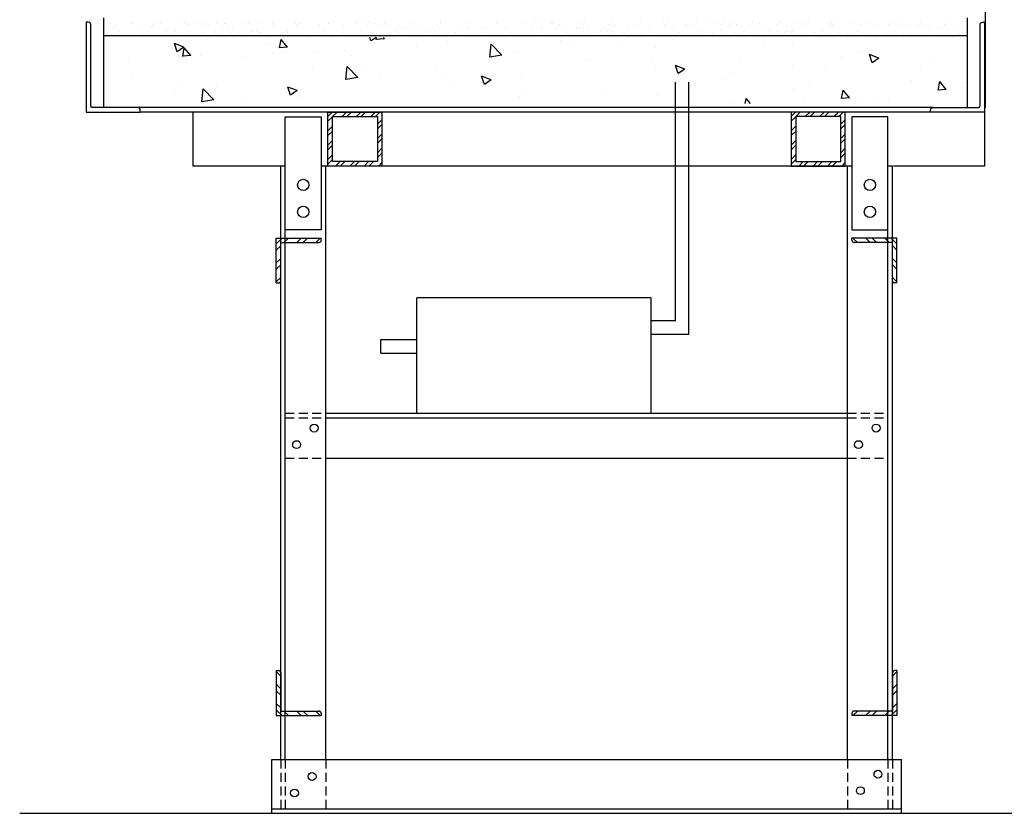
# Model space of a CAD drawing. Units: inches. Extents: x -2275 to -1803, y 353 to 687.
# Drawn here: x -1910 to -1855, y 449 to 493 of the extents above; entities that cross this region are included whole.
import ezdxf

# ---------------------------------------------------------------- set-up
doc = ezdxf.new("R2010")
doc.units = ezdxf.units.IN
doc.header["$LTSCALE"] = 0.5
doc.header["$MEASUREMENT"] = 0
doc.linetypes.add('HIDDEN', pattern=[0.375, 0.25, -0.125])
doc.layers.get('0').update_dxf_attribs({"linetype": 'CONTINUOUS'})
for name, color, linetype in [('A-FLOR', 7, 'CONTINUOUS'), ('A-HATCH', 2, 'CONTINUOUS'), ('A-NOTES', 5, 'CONTINUOUS'), ('A-WALL', 6, 'CONTINUOUS')]:
    doc.layers.add(name, color=color, linetype=linetype)

# ---------------------------------------------------------------- blocks, each defined once
blk = doc.blocks.new('*X58')
at = {"color": 0}
for p, q in [((757.434, 569.228), (757.434, 569.228)), ((789.454, 569.227), (789.51, 569.294)), ((789.454, 569.227), (789.903, 569.188)), ((789.903, 569.188), (789.883, 569.294)), ((789.918, 569.294), (790.197, 569.106)), ((790.198, 569.105), (790.261, 569.294)), ((799.305, 569.242), (799.305, 569.242)), ((766.795, 568.969), (766.795, 568.969)), ((768.401, 569.009), (768.401, 569.009)), ((774.37, 568.76), (774.37, 568.76)), ((776.247, 569.007), (776.247, 569.007)), ((778.945, 568.864), (778.945, 568.864)), ((779.648, 569.136), (779.648, 569.136)), ((782.929, 568.307), (783.513, 568.916)), ((783.597, 568.203), (783.514, 568.915)), ((783.652, 568.967), (783.652, 568.967)), ((785.922, 569.085), (785.922, 569.085)), ((787.655, 568.798), (787.655, 568.798)), ((794.834, 568.757), (795.195, 569.188)), ((794.834, 568.757), (795.282, 568.718)), ((795.282, 568.717), (795.196, 569.187)), ((796.024, 568.912), (796.024, 568.912)), ((800.213, 568.286), (800.575, 568.717)), ((800.662, 568.246), (800.575, 568.716)), ((800.603, 568.757), (801.128, 568.958)), ((800.603, 568.757), (800.976, 568.505)), ((800.976, 568.504), (801.128, 568.958)), ((801.216, 568.687), (801.216, 568.687)), ((761.966, 568.14), (762.491, 568.341)), ((761.966, 568.14), (762.339, 567.888)), ((762.339, 567.887), (762.491, 568.341)), ((762.944, 568.441), (762.944, 568.441)), ((764.027, 568.258), (764.027, 568.258)), ((769.633, 568.136), (769.633, 568.136)), ((782.027, 568.523), (782.027, 568.523)), ((782.929, 568.307), (783.596, 568.203)), ((791.306, 568.291), (791.306, 568.291)), ((791.659, 568.629), (791.659, 568.629)), ((793.184, 568.538), (793.184, 568.538)), ((794.931, 568.492), (794.931, 568.492)), ((795.663, 568.46), (795.663, 568.46)), ((797.365, 568.159), (797.365, 568.159)), ((799.666, 568.291), (799.666, 568.291)), ((800.213, 568.286), (800.661, 568.247)), ((759.049, 567.878), (759.049, 567.878)), ((766.793, 567.762), (766.793, 567.762)), ((772.744, 567.539), (773.269, 567.74)), ((773.118, 567.287), (773.27, 567.74)), ((774.572, 568.113), (774.572, 568.113)), ((778.238, 568.043), (778.238, 568.043)), ((786.569, 567.667), (786.569, 567.667)), ((790.558, 567.741), (790.558, 567.741)), ((790.933, 567.065), (791.518, 567.674)), ((791.601, 566.961), (791.518, 567.674)), ((793.47, 567.597), (793.47, 567.597)), ((803.67, 568.121), (803.67, 568.121)), ((759.653, 567.508), (759.653, 567.508)), ((764.915, 567.515), (764.915, 567.515)), ((770.198, 567.362), (770.198, 567.362)), ((772.744, 567.539), (773.117, 567.287)), ((774.388, 567.515), (774.388, 567.515)), ((781.851, 567.046), (781.851, 567.046)), ((783.523, 566.938), (784.048, 567.14)), ((783.729, 567.293), (783.729, 567.293)), ((783.896, 566.686), (784.048, 567.139)), ((789.682, 567.116), (789.682, 567.116)), ((790.933, 567.065), (791.6, 566.962)), ((803.506, 567.199), (803.506, 567.199)), ((757.338, 566.517), (757.338, 566.517)), ((758.218, 566.41), (758.58, 566.841)), ((758.667, 566.37), (758.58, 566.84)), ((760.179, 566.891), (760.179, 566.891)), ((765.824, 566.612), (765.824, 566.612)), ((770.492, 566.952), (770.492, 566.952)), ((783.523, 566.938), (783.896, 566.687)), ((785.831, 566.588), (785.831, 566.588)), ((786.184, 566.99), (786.184, 566.99)), ((794.301, 566.338), (794.826, 566.539)), ((794.675, 566.085), (794.827, 566.539)), ((798.788, 566.578), (798.788, 566.578)), ((800.665, 566.825), (800.665, 566.825)), ((804.913, 566.67), (804.913, 566.67)), ((758.169, 566.15), (758.169, 566.15)), ((758.218, 566.41), (758.666, 566.371)), ((762.173, 565.981), (762.173, 565.981)), ((762.853, 565.944), (762.853, 565.944)), ((763.598, 565.939), (763.959, 566.37)), ((763.598, 565.939), (764.046, 565.9)), ((764.046, 565.899), (763.96, 566.369)), ((766.704, 566.472), (766.704, 566.472)), ((774.274, 566.049), (774.274, 566.049)), ((777.115, 566.423), (777.115, 566.423)), ((781.81, 566.239), (781.81, 566.239)), ((781.936, 566.026), (781.936, 566.026)), ((794.051, 565.954), (794.051, 565.954)), ((794.301, 566.338), (794.674, 566.086)), ((798.938, 565.824), (799.522, 566.433)), ((799.605, 565.72), (799.522, 566.432)), ((801.125, 566.19), (801.125, 566.19)), ((761.45, 565.861), (761.45, 565.861)), ((766.177, 565.811), (766.177, 565.811)), ((769.107, 565.624), (769.339, 565.899)), ((769.39, 565.624), (769.339, 565.899)), ((770.18, 565.642), (770.18, 565.642)), ((772.397, 565.802), (772.397, 565.802)), ((797.274, 565.662), (797.274, 565.662)), ((798.938, 565.824), (799.605, 565.72))]:
    blk.add_line(p, q, dxfattribs=at)
blk = doc.blocks.new('*X56')
at = {"color": 0}
for p, q in [((758.081, 570.143), (758.081, 570.143)), ((758.209, 569.943), (758.209, 569.943)), ((758.292, 570.009), (758.292, 570.009)), ((758.367, 569.772), (758.367, 569.772)), ((758.628, 569.806), (758.628, 569.806)), ((759.034, 569.86), (759.034, 569.86)), ((759.559, 569.992), (759.559, 569.992)), ((759.638, 570.146), (759.638, 570.146)), ((759.713, 569.949), (759.713, 569.949)), ((759.849, 570.012), (759.849, 570.012)), ((759.973, 569.983), (759.973, 569.983)), ((760.38, 570.037), (760.38, 570.037)), ((760.642, 570.103), (760.642, 570.103)), ((760.868, 570.009), (760.868, 570.009)), ((761.059, 570.126), (761.059, 570.126)), ((761.195, 570.149), (761.195, 570.149)), ((761.319, 570.16), (761.319, 570.16)), ((761.406, 570.014), (761.406, 570.014)), ((762.147, 570.002), (762.147, 570.002)), ((762.58, 570.143), (762.58, 570.143)), ((762.752, 570.152), (762.752, 570.152)), ((762.963, 570.017), (762.963, 570.017)), ((763.498, 570.051), (763.498, 570.051)), ((764.31, 570.154), (764.31, 570.154)), ((764.52, 570.02), (764.52, 570.02)), ((764.581, 570.126), (764.581, 570.126)), ((764.673, 570.042), (764.673, 570.042)), ((764.806, 570.068), (764.806, 570.068)), ((765.867, 570.157), (765.867, 570.157)), ((766.077, 570.023), (766.077, 570.023)), ((766.085, 570.062), (766.085, 570.062)), ((766.611, 570.082), (766.611, 570.082)), ((767.424, 570.16), (767.424, 570.16)), ((767.436, 570.11), (767.436, 570.11)), ((767.635, 570.026), (767.635, 570.026)), ((768.25, 569.778), (768.25, 569.778)), ((768.51, 569.812), (768.51, 569.812)), ((768.612, 570.065), (768.612, 570.065)), ((768.704, 569.98), (768.704, 569.98)), ((768.745, 570.127), (768.745, 570.127)), ((768.916, 569.866), (768.916, 569.866)), ((768.981, 570.163), (768.981, 570.163)), ((769.192, 570.029), (769.192, 570.029)), ((769.595, 569.955), (769.595, 569.955)), ((769.856, 569.99), (769.856, 569.99)), ((770.024, 570.121), (770.024, 570.121)), ((770.262, 570.043), (770.262, 570.043)), ((770.538, 570.166), (770.538, 570.166)), ((770.642, 570.021), (770.642, 570.021)), ((770.749, 570.031), (770.749, 570.031)), ((770.941, 570.133), (770.941, 570.133)), ((771.202, 570.167), (771.202, 570.167)), ((771.374, 570.169), (771.374, 570.169)), ((772.095, 570.169), (772.095, 570.169)), ((772.306, 570.034), (772.306, 570.034)), ((772.643, 570.003), (772.643, 570.003)), ((772.735, 569.919), (772.735, 569.919)), ((773.652, 570.171), (773.652, 570.171)), ((773.863, 570.037), (773.863, 570.037)), ((773.962, 570.18), (773.962, 570.18)), ((774.673, 569.959), (774.673, 569.959)), ((775.209, 570.174), (775.209, 570.174)), ((775.42, 570.04), (775.42, 570.04)), ((776.674, 569.942), (776.674, 569.942)), ((776.766, 570.177), (776.766, 570.177)), ((776.766, 569.858), (776.766, 569.858)), ((776.977, 570.043), (776.977, 570.043)), ((777.297, 569.777), (777.297, 569.777)), ((778.132, 569.785), (778.132, 569.785)), ((778.323, 570.18), (778.323, 570.18)), ((778.392, 569.819), (778.392, 569.819)), ((778.534, 570.046), (778.534, 570.046)), ((778.606, 569.793), (778.606, 569.793)), ((778.704, 569.898), (778.704, 569.898)), ((778.798, 569.872), (778.798, 569.872)), ((779.478, 569.962), (779.478, 569.962)), ((779.738, 569.996), (779.738, 569.996)), ((779.885, 569.787), (779.885, 569.787)), ((780.091, 570.048), (780.091, 570.048)), ((780.144, 570.05), (780.144, 570.05)), ((780.705, 569.881), (780.705, 569.881)), ((780.797, 569.796), (780.797, 569.796)), ((780.823, 570.139), (780.823, 570.139)), ((781.084, 570.173), (781.084, 570.173)), ((781.236, 569.836), (781.236, 569.836)), ((781.648, 570.051), (781.648, 570.051)), ((782.544, 569.853), (782.544, 569.853)), ((782.735, 569.836), (782.735, 569.836)), ((783.205, 570.054), (783.205, 570.054)), ((783.824, 569.846), (783.824, 569.846)), ((784.736, 569.819), (784.736, 569.819)), ((784.762, 570.057), (784.762, 570.057)), ((785.174, 569.895), (785.174, 569.895)), ((786.319, 570.06), (786.319, 570.06)), ((786.331, 570.174), (786.331, 570.174)), ((786.483, 569.912), (786.483, 569.912)), ((786.766, 569.775), (786.766, 569.775)), ((787.762, 569.906), (787.762, 569.906)), ((787.876, 570.063), (787.876, 570.063)), ((788.014, 569.791), (788.014, 569.791)), ((788.274, 569.825), (788.274, 569.825)), ((788.681, 569.879), (788.681, 569.879)), ((789.112, 569.954), (789.112, 569.954)), ((789.36, 569.968), (789.36, 569.968)), ((789.434, 570.065), (789.434, 570.065)), ((789.62, 570.003), (789.62, 570.003)), ((790.027, 570.056), (790.027, 570.056)), ((790.362, 570.112), (790.362, 570.112)), ((790.421, 569.971), (790.421, 569.971)), ((790.706, 570.145), (790.706, 570.145)), ((790.966, 570.18), (790.966, 570.18)), ((790.991, 570.068), (790.991, 570.068)), ((791.7, 569.965), (791.7, 569.965)), ((792.3, 570.152), (792.3, 570.152)), ((792.548, 570.071), (792.548, 570.071)), ((793.051, 570.013), (793.051, 570.013)), ((794.105, 570.074), (794.105, 570.074)), ((794.301, 570.135), (794.301, 570.135)), ((794.359, 570.03), (794.359, 570.03)), ((794.393, 570.051), (794.393, 570.051)), ((795.638, 570.024), (795.638, 570.024)), ((795.662, 570.077), (795.662, 570.077)), ((796.331, 570.091), (796.331, 570.091)), ((796.989, 570.073), (796.989, 570.073)), ((797.219, 570.079), (797.219, 570.079)), ((797.896, 569.798), (797.896, 569.798)), ((798.156, 569.832), (798.156, 569.832)), ((798.298, 570.089), (798.298, 570.089)), ((798.332, 570.074), (798.332, 570.074)), ((798.424, 569.989), (798.424, 569.989)), ((798.563, 569.885), (798.563, 569.885)), ((798.776, 570.082), (798.776, 570.082)), ((799.242, 569.975), (799.242, 569.975)), ((799.502, 570.009), (799.502, 570.009)), ((799.577, 570.083), (799.577, 570.083)), ((799.909, 570.063), (799.909, 570.063)), ((800.333, 570.085), (800.333, 570.085)), ((800.362, 570.03), (800.362, 570.03)), ((800.588, 570.152), (800.588, 570.152)), ((800.927, 570.132), (800.927, 570.132)), ((801.89, 570.088), (801.89, 570.088)), ((802.236, 570.149), (802.236, 570.149)), ((802.363, 570.012), (802.363, 570.012)), ((802.455, 569.928), (802.455, 569.928)), ((803.447, 570.091), (803.447, 570.091)), ((803.515, 570.142), (803.515, 570.142)), ((804.393, 569.968), (804.393, 569.968)), ((757.494, 569.522), (757.494, 569.522)), ((757.606, 569.481), (757.606, 569.481)), ((757.688, 569.682), (757.688, 569.682)), ((758.915, 569.497), (758.915, 569.497)), ((759.047, 569.749), (759.047, 569.749)), ((759.051, 569.525), (759.051, 569.525)), ((759.139, 569.664), (759.139, 569.664)), ((760.194, 569.491), (760.194, 569.491)), ((760.608, 569.528), (760.608, 569.528)), ((761.077, 569.705), (761.077, 569.705)), ((761.544, 569.54), (761.544, 569.54)), ((762.165, 569.531), (762.165, 569.531)), ((762.853, 569.556), (762.853, 569.556)), ((763.078, 569.687), (763.078, 569.687)), ((763.17, 569.603), (763.17, 569.603)), ((763.722, 569.534), (763.722, 569.534)), ((764.132, 569.55), (764.132, 569.55)), ((765.108, 569.643), (765.108, 569.643)), ((765.279, 569.536), (765.279, 569.536)), ((765.483, 569.599), (765.483, 569.599)), ((765.558, 569.424), (765.558, 569.424)), ((765.818, 569.458), (765.818, 569.458)), ((766.224, 569.512), (766.224, 569.512)), ((766.791, 569.616), (766.791, 569.616)), ((766.837, 569.539), (766.837, 569.539)), ((766.904, 569.601), (766.904, 569.601)), ((767.109, 569.626), (767.109, 569.626)), ((767.164, 569.635), (767.164, 569.635)), ((767.201, 569.541), (767.201, 569.541)), ((767.57, 569.689), (767.57, 569.689)), ((768.07, 569.61), (768.07, 569.61)), ((768.394, 569.542), (768.394, 569.542)), ((769.139, 569.582), (769.139, 569.582)), ((769.421, 569.658), (769.421, 569.658)), ((769.951, 569.545), (769.951, 569.545)), ((770.73, 569.675), (770.73, 569.675)), ((771.14, 569.565), (771.14, 569.565)), ((771.232, 569.48), (771.232, 569.48)), ((771.508, 569.548), (771.508, 569.548)), ((772.009, 569.669), (772.009, 569.669)), ((773.065, 569.551), (773.065, 569.551)), ((773.17, 569.52), (773.17, 569.52)), ((773.359, 569.717), (773.359, 569.717)), ((774.622, 569.553), (774.622, 569.553)), ((774.668, 569.734), (774.668, 569.734)), ((775.171, 569.503), (775.171, 569.503)), ((775.44, 569.43), (775.44, 569.43)), ((775.7, 569.465), (775.7, 569.465)), ((775.947, 569.728), (775.947, 569.728)), ((776.107, 569.518), (776.107, 569.518)), ((776.179, 569.556), (776.179, 569.556)), ((776.786, 569.607), (776.786, 569.607)), ((777.046, 569.642), (777.046, 569.642)), ((777.201, 569.459), (777.201, 569.459)), ((777.453, 569.695), (777.453, 569.695)), ((777.736, 569.559), (777.736, 569.559)), ((779.202, 569.442), (779.202, 569.442)), ((779.293, 569.562), (779.293, 569.562)), ((780.85, 569.565), (780.85, 569.565)), ((782.407, 569.568), (782.407, 569.568)), ((783.964, 569.57), (783.964, 569.57)), ((784.828, 569.735), (784.828, 569.735)), ((785.322, 569.437), (785.322, 569.437)), ((785.521, 569.573), (785.521, 569.573)), ((785.582, 569.471), (785.582, 569.471)), ((785.989, 569.524), (785.989, 569.524)), ((786.668, 569.614), (786.668, 569.614)), ((786.928, 569.648), (786.928, 569.648)), ((787.078, 569.576), (787.078, 569.576)), ((787.159, 569.443), (787.159, 569.443)), ((787.335, 569.702), (787.335, 569.702)), ((788.468, 569.46), (788.468, 569.46)), ((788.636, 569.579), (788.636, 569.579)), ((788.767, 569.758), (788.767, 569.758)), ((788.859, 569.673), (788.859, 569.673)), ((789.747, 569.453), (789.747, 569.453)), ((790.193, 569.582), (790.193, 569.582)), ((790.797, 569.714), (790.797, 569.714)), ((791.097, 569.502), (791.097, 569.502)), ((791.75, 569.585), (791.75, 569.585)), ((792.406, 569.519), (792.406, 569.519)), ((792.798, 569.696), (792.798, 569.696)), ((792.89, 569.612), (792.89, 569.612)), ((793.307, 569.587), (793.307, 569.587)), ((793.685, 569.513), (793.685, 569.513)), ((794.828, 569.652), (794.828, 569.652)), ((794.864, 569.59), (794.864, 569.59)), ((795.035, 569.561), (795.035, 569.561)), ((795.204, 569.443), (795.204, 569.443)), ((795.465, 569.477), (795.465, 569.477)), ((795.871, 569.531), (795.871, 569.531)), ((796.344, 569.578), (796.344, 569.578)), ((796.421, 569.593), (796.421, 569.593)), ((796.55, 569.62), (796.55, 569.62)), ((796.81, 569.655), (796.81, 569.655)), ((796.829, 569.635), (796.829, 569.635)), ((796.921, 569.551), (796.921, 569.551)), ((797.217, 569.708), (797.217, 569.708)), ((797.623, 569.572), (797.623, 569.572)), ((797.978, 569.596), (797.978, 569.596)), ((798.859, 569.591), (798.859, 569.591)), ((798.974, 569.621), (798.974, 569.621)), ((799.535, 569.599), (799.535, 569.599)), ((800.283, 569.637), (800.283, 569.637)), ((800.859, 569.574), (800.859, 569.574)), ((800.952, 569.489), (800.952, 569.489)), ((801.092, 569.602), (801.092, 569.602)), ((801.562, 569.631), (801.562, 569.631)), ((802.649, 569.604), (802.649, 569.604)), ((802.89, 569.529), (802.89, 569.529)), ((802.912, 569.68), (802.912, 569.68)), ((804.206, 569.607), (804.206, 569.607)), ((804.221, 569.696), (804.221, 569.696)), ((804.89, 569.512), (804.89, 569.512))]:
    blk.add_line(p, q, dxfattribs=at)

msp = doc.modelspace()

# ---------------------------------------------------------------- hatches: boundary and pattern name
at = {"layer": 'A-WALL'}
h = msp.add_hatch(dxfattribs=at)
h.set_pattern_fill('ANSI32', color=10, scale=1.5, style=0)
h.set_pattern_definition([(45, (-293.7988, 167.93904), (-0.39774756, 0.39774756), []), (45, (-293.53364, 167.93904), (-0.39774756, 0.39774756), [])])
h.paths.add_polyline_path([(-1889.47448, 488.23551), (-1892.47448, 488.23551), (-1892.47448, 485.23551), (-1889.47448, 485.23551)])
h.paths.add_polyline_path([(-1889.72448, 487.98551), (-1889.72448, 485.48551), (-1892.22448, 485.48551), (-1892.22448, 487.98551)], flags=16)
h = msp.add_hatch(dxfattribs=at)
h.set_pattern_fill('ANSI32', color=10, scale=1.5, style=0)
h.set_pattern_definition([(45, (-268.0484, 167.93904), (-0.39774756, 0.39774756), []), (45, (-267.78325, 167.93904), (-0.39774756, 0.39774756), [])])
h.paths.add_polyline_path([(-1863.72409, 488.23551), (-1866.72409, 488.23551), (-1866.72409, 485.23551), (-1863.72409, 485.23551)])
h.paths.add_polyline_path([(-1863.97409, 487.98551), (-1863.97409, 485.48551), (-1866.47409, 485.48551), (-1866.47409, 487.98551)], flags=16)
h = msp.add_hatch(dxfattribs=at)
h.set_pattern_fill('ANSI32', color=10, scale=2, style=0)
h.set_pattern_definition([(45, (-1243.4626, 136.83894), (-0.5303301, 0.5303301), []), (45, (-1243.10904, 136.83894), (-0.5303301, 0.5303301), [])])
edge = h.paths.add_edge_path()
edge.add_line((-1895.09928, 480.98551), (-1892.97428, 480.98551))
edge.add_arc((-1892.97428, 481.11051), 0.125, 270, 360)
edge.add_line((-1892.84928, 481.11051), (-1892.84928, 481.23551))
edge.add_line((-1892.84928, 481.23551), (-1895.34928, 481.23551))
edge.add_line((-1895.34928, 481.23551), (-1895.34928, 478.73551))
edge.add_line((-1895.34928, 478.73551), (-1895.22428, 478.73551))
edge.add_arc((-1895.22428, 478.86051), 0.125, 270, 360)
edge.add_line((-1895.09928, 478.86051), (-1895.09928, 480.98551))
h = msp.add_hatch(dxfattribs=at)
h.set_pattern_fill('ANSI32', color=10, scale=2, style=0)
h.set_pattern_definition([(135, (-2512.736, 136.83894), (0.5303301, 0.5303301), []), (135, (-2513.0895, 136.83894), (0.5303301, 0.5303301), [])])
edge = h.paths.add_edge_path()
edge.add_line((-1861.09928, 480.98551), (-1863.22428, 480.98551))
edge.add_arc((-1863.22428, 481.11051), 0.125, 180, 270, ccw=False)
edge.add_line((-1863.34928, 481.11051), (-1863.34928, 481.23551))
edge.add_line((-1863.34928, 481.23551), (-1860.84928, 481.23551))
edge.add_line((-1860.84928, 481.23551), (-1860.84928, 478.73551))
edge.add_line((-1860.84928, 478.73551), (-1860.97428, 478.73551))
edge.add_arc((-1860.97428, 478.86051), 0.125, 180, 270, ccw=False)
edge.add_line((-1861.09928, 478.86051), (-1861.09928, 480.98551))
h = msp.add_hatch(dxfattribs=at)
h.set_pattern_fill('ANSI32', color=10, scale=2, style=0)
h.set_pattern_definition([(315, (-1243.4626, 799.0683), (-0.5303301, -0.5303301), []), (315, (-1243.10904, 799.0683), (-0.5303301, -0.5303301), [])])
edge = h.paths.add_edge_path()
edge.add_line((-1895.09928, 454.92169), (-1892.97428, 454.92169))
edge.add_arc((-1892.97428, 454.79669), 0.125, 0, 90, ccw=False)
edge.add_line((-1892.84928, 454.79669), (-1892.84928, 454.67169))
edge.add_line((-1892.84928, 454.67169), (-1895.34928, 454.67169))
edge.add_line((-1895.34928, 454.67169), (-1895.34928, 457.17169))
edge.add_line((-1895.34928, 457.17169), (-1895.22428, 457.17169))
edge.add_arc((-1895.22428, 457.04669), 0.125, 0, 90, ccw=False)
edge.add_line((-1895.09928, 457.04669), (-1895.09928, 454.92169))
h = msp.add_hatch(dxfattribs=at)
h.set_pattern_fill('ANSI32', color=10, scale=2, style=0)
h.set_pattern_definition([(225, (-2512.736, 799.0683), (0.5303301, -0.5303301), []), (225, (-2513.0895, 799.0683), (0.5303301, -0.5303301), [])])
edge = h.paths.add_edge_path()
edge.add_line((-1861.09928, 454.92169), (-1863.22428, 454.92169))
edge.add_arc((-1863.22428, 454.79669), 0.125, 90, 180)
edge.add_line((-1863.34928, 454.79669), (-1863.34928, 454.67169))
edge.add_line((-1863.34928, 454.67169), (-1860.84928, 454.67169))
edge.add_line((-1860.84928, 454.67169), (-1860.84928, 457.17169))
edge.add_line((-1860.84928, 457.17169), (-1860.97428, 457.17169))
edge.add_arc((-1860.97428, 457.04669), 0.125, 90, 180)
edge.add_line((-1861.09928, 457.04669), (-1861.09928, 454.92169))

# ---------------------------------------------------------------- linework, layer by layer
msp.add_line((-1909.61227, 449.23551), (-1802.758, 449.23551))
at = {"layer": 'A-FLOR', "color": 5}
msp.add_line((-1855.94797, 521.23551), (-1855.94797, 488.48448), dxfattribs=at)
at = {"layer": 'A-FLOR'}
for p, q in [((-1904.94795, 493.48448), (-1904.94795, 488.48448)), ((-1856.94797, 493.48448), (-1856.94797, 488.48551)), ((-1856.94797, 492.48448), (-1904.94795, 492.48448))]:
    msp.add_line(p, q, dxfattribs=at)
at = {"layer": 'A-NOTES', "color": 4}
for p, q in [((-1858.83902, 488.48551), (-1903.03542, 488.48551)), ((-1858.97428, 488.23551), (-1902.91042, 488.23551)), ((-1899.9722, 485.23551), (-1899.9722, 488.23551)), ((-1855.97428, 488.23551), (-1855.97428, 485.23551)), ((-1894.84928, 485.23551), (-1899.9722, 485.23551)), ((-1895.09928, 452.23551), (-1895.09928, 485.23551)), ((-1863.34928, 485.23551), (-1892.84928, 485.23551)), ((-1892.59928, 452.23551), (-1892.59928, 485.23551)), ((-1863.59928, 452.23551), (-1863.59928, 485.23551)), ((-1861.09928, 485.23551), (-1861.34928, 485.23551)), ((-1861.09928, 452.23551), (-1861.09928, 485.23551)), ((-1855.97428, 485.23551), (-1861.03261, 485.23551)), ((-1894.84928, 452.23551), (-1894.84928, 481.69144)), ((-1861.34928, 452.23551), (-1861.34928, 481.69144)), ((-1887.53678, 471.48551), (-1887.53678, 477.89889)), ((-1874.53678, 477.89889), (-1887.53678, 477.89889)), ((-1874.53678, 477.89889), (-1874.53678, 471.48551)), ((-1889.53678, 474.83275), (-1889.53678, 475.58275)), ((-1889.53678, 475.58275), (-1887.53678, 475.58275)), ((-1889.53678, 474.83275), (-1887.53678, 474.83275)), ((-1892.59928, 471.48551), (-1863.59928, 471.48551)), ((-1892.59928, 471.23551), (-1863.59928, 471.23551)), ((-1892.47428, 468.98551), (-1863.59928, 468.98551)), ((-1895.59928, 452.23551), (-1860.59928, 452.23551)), ((-1860.59928, 449.23551), (-1860.59928, 452.23551)), ((-1895.59928, 449.48551), (-1860.59928, 449.48551))]:
    msp.add_line(p, q, dxfattribs=at)
at = {"layer": 'A-NOTES', "color": 10}
for p, q in [((-1895.34928, 481.23551), (-1892.84928, 481.23551)), ((-1895.34928, 478.73551), (-1895.34928, 481.23551)), ((-1892.84928, 481.11051), (-1892.84928, 481.23551)), ((-1863.34928, 481.11051), (-1863.34928, 481.23551)), ((-1860.84928, 481.23551), (-1863.34928, 481.23551)), ((-1860.84928, 478.73551), (-1860.84928, 481.23551)), ((-1895.09928, 480.98551), (-1892.97428, 480.98551)), ((-1895.09928, 478.86051), (-1895.09928, 480.98551)), ((-1861.09928, 480.98551), (-1863.22428, 480.98551)), ((-1861.09928, 478.86051), (-1861.09928, 480.98551)), ((-1895.34928, 478.73551), (-1895.22428, 478.73551)), ((-1860.84928, 478.73551), (-1860.97428, 478.73551)), ((-1895.34928, 457.17169), (-1895.34928, 454.67169)), ((-1895.34928, 457.17169), (-1895.22428, 457.17169)), ((-1895.09928, 457.04669), (-1895.09928, 454.92169)), ((-1861.09928, 457.04669), (-1861.09928, 454.92169)), ((-1860.84928, 457.17169), (-1860.97428, 457.17169)), ((-1860.84928, 457.17169), (-1860.84928, 454.67169)), ((-1895.09928, 454.92169), (-1892.97428, 454.92169)), ((-1861.09928, 454.92169), (-1863.22428, 454.92169)), ((-1895.34928, 454.67169), (-1892.84928, 454.67169)), ((-1892.84928, 454.79669), (-1892.84928, 454.67169)), ((-1863.34928, 454.79669), (-1863.34928, 454.67169)), ((-1860.84928, 454.67169), (-1863.34928, 454.67169))]:
    msp.add_line(p, q, dxfattribs=at)
at = {"layer": 'A-NOTES', "color": 4, "linetype": 'HIDDEN', "ltscale": 4}
for p, q in [((-1894.84928, 471.48551), (-1892.59928, 471.48551)), ((-1863.59928, 471.48551), (-1861.34928, 471.48551)), ((-1894.84928, 471.23551), (-1892.59928, 471.23551)), ((-1863.59928, 471.23551), (-1861.34928, 471.23551)), ((-1894.84928, 468.98551), (-1892.47428, 468.98551)), ((-1863.59928, 468.98551), (-1861.34928, 468.98551)), ((-1895.09928, 452.23551), (-1895.09928, 449.48551)), ((-1894.84928, 452.23551), (-1894.84928, 449.48551)), ((-1892.59928, 452.23551), (-1892.59928, 449.48551)), ((-1863.59928, 452.23551), (-1863.59928, 449.43268)), ((-1861.34928, 452.23551), (-1861.34928, 449.48551)), ((-1861.09928, 452.23551), (-1861.09928, 449.48551))]:
    msp.add_line(p, q, dxfattribs=at)
at = {"layer": 'A-NOTES', "color": 4}
for points in [[(-1894.84928, 487.98383), (-1892.84928, 487.98383), (-1892.84928, 481.69144), (-1894.84928, 481.69144)], [(-1861.34928, 487.98383), (-1863.34928, 487.98383), (-1863.34928, 481.69144), (-1861.34928, 481.69144)]]:
    msp.add_lwpolyline(points, close=True, dxfattribs=at)
for centre, radius in [((-1893.84928, 484.19144), 0.3125), ((-1862.34928, 484.19144), 0.3125), ((-1893.84928, 482.69144), 0.3125), ((-1862.34928, 482.69144), 0.3125), ((-1893.2432, 470.66154), 0.21875), ((-1862.00771, 470.66154), 0.21875), ((-1894.21876, 469.74437), 0.21875), ((-1862.98328, 469.74437), 0.21875), ((-1861.90372, 451.41154), 0.21875), ((-1893.35904, 451.28382), 0.21875), ((-1894.33461, 450.36665), 0.21875), ((-1862.87929, 450.49437), 0.21875)]:
    msp.add_circle(centre, radius, dxfattribs=at)
at = {"layer": 'A-NOTES', "color": 10}
for centre, start, end in [((-1892.97428, 481.11051), 270, 0), ((-1863.22428, 481.11051), 180, 270), ((-1895.22428, 478.86051), 270, 0), ((-1860.97428, 478.86051), 180, 270), ((-1895.22428, 457.04669), 0, 90), ((-1860.97428, 457.04669), 90, 180), ((-1892.97428, 454.79669), 0, 90), ((-1863.22428, 454.79669), 90, 180)]:
    msp.add_arc(centre, 0.125, start, end, dxfattribs=at)
at = {"layer": 'A-WALL'}
for p, q in [((-1873.15876, 476.61941), (-1873.15876, 489.89816)), ((-1872.40876, 475.86941), (-1872.40876, 489.89816)), ((-1873.15876, 476.61941), (-1874.53678, 476.61941)), ((-1872.40876, 475.86941), (-1874.53678, 475.86941))]:
    msp.add_line(p, q, dxfattribs=at)
at = {"layer": 'A-WALL', "color": 7}
for q in [(-1895.59928, 452.23551), (-1860.59928, 449.23551)]:
    msp.add_line((-1895.59928, 449.23551), q, dxfattribs=at)
at = {"layer": 'A-WALL', "color": 10}
for points in [[(-1905.66042, 493.11051, 0.41421356), (-1905.78542, 493.23551), (-1905.91042, 493.23551), (-1905.91042, 488.23551), (-1902.91042, 488.23551), (-1902.91042, 488.36051, 0.41421356), (-1903.03542, 488.48551), (-1905.53542, 488.48551, -0.41421356), (-1905.66042, 488.61051)], [(-1856.22428, 493.11051, -0.41421356), (-1856.09928, 493.23551), (-1855.97428, 493.23551), (-1855.97428, 488.23551), (-1858.97428, 488.23551), (-1858.97428, 488.36051, -0.41421356), (-1858.84928, 488.48551), (-1856.34928, 488.48551, 0.41421356), (-1856.22428, 488.61051)]]:
    msp.add_lwpolyline(points, format="xyb", close=True, dxfattribs=at)
for points in [[(-1892.47448, 485.23551), (-1892.47448, 488.23551), (-1889.47448, 488.23551), (-1889.47448, 485.23551)], [(-1863.72409, 485.23551), (-1863.72409, 488.23551), (-1866.72409, 488.23551), (-1866.72409, 485.23551)], [(-1892.22448, 485.48551), (-1892.22448, 487.98551), (-1889.72448, 487.98551), (-1889.72448, 485.48551)], [(-1863.97409, 485.48551), (-1863.97409, 487.98551), (-1866.47409, 487.98551), (-1866.47409, 485.48551)]]:
    msp.add_lwpolyline(points, close=True, dxfattribs=at)

# ---------------------------------------------------------------- block references
at = {"layer": 'A-HATCH', "color": 10, "xscale": -1}
msp.add_blockref('*X56', (-1099.88612, -76.90582), dxfattribs=at)
at = {"layer": 'A-HATCH', "xscale": -1}
msp.add_blockref('*X58', (-1099.88612, -76.90582), dxfattribs=at)

doc.saveas('drawing.dxf')
